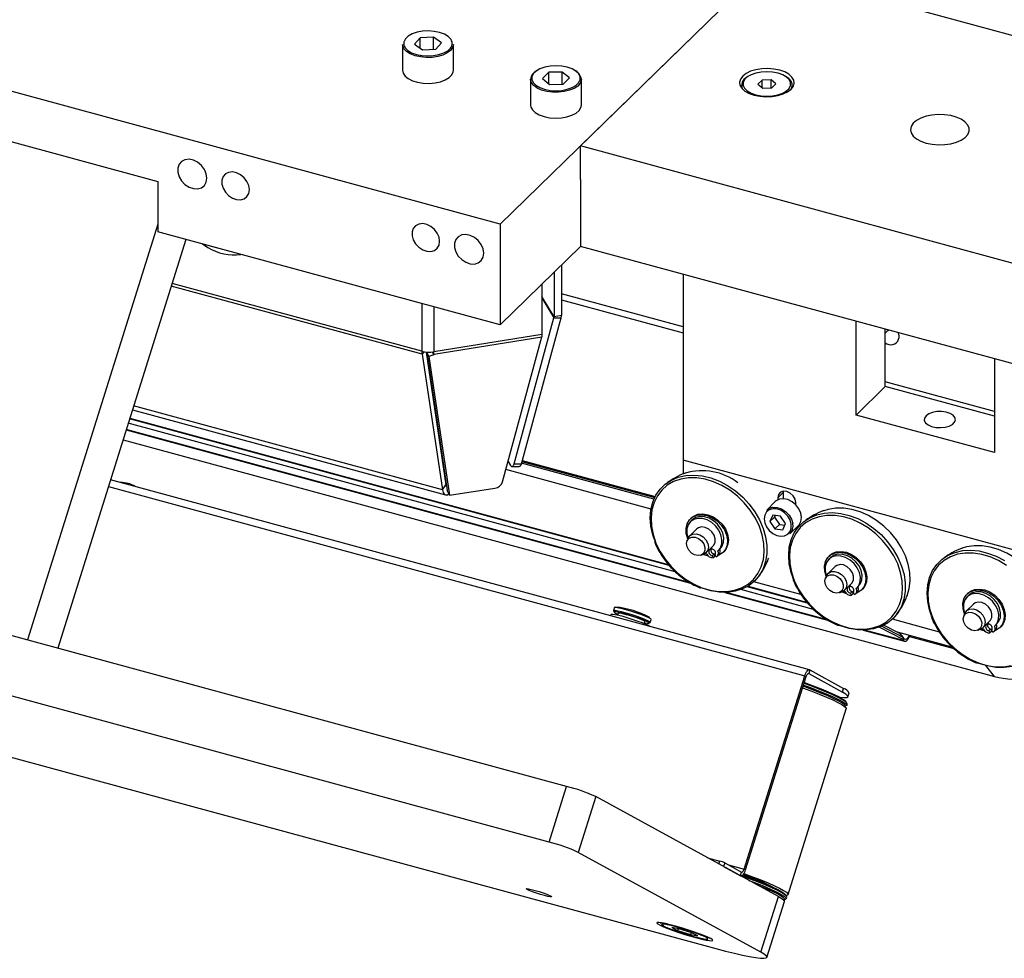
# Model space of a CAD drawing. Units: millimetres. Extents: x 20 to 410, y 10 to 287.
# Drawn here: x 380 to 393, y 94 to 106 of the extents above; entities that cross this region are included whole.
import ezdxf

# ---------------------------------------------------------------- set-up
doc = ezdxf.new("R2010")
doc.units = ezdxf.units.MM

msp = doc.modelspace()

# ---------------------------------------------------------------- linework, layer by layer
at = {"color": 7, "linetype": 'Continuous', "lineweight": 25}
for p, q in [((387.426528, 96.41157), (255.29446, 132.322235)), ((387.203071, 95.69865), (255.071003, 131.609315)), ((386.57835, 103.599048), (368.713104, 108.454439)), ((390.965287, 107.880833), (386.57835, 103.599048)), ((387.60508, 104.601168), (389.938557, 106.878713)), ((396.792797, 105.015878), (389.938557, 106.878713)), ((385.553709, 105.982752), (385.483371, 105.901231)), ((385.725952, 105.992138), (385.553709, 105.982752)), ((385.553709, 105.851443), (385.553709, 105.982752)), ((385.827858, 105.920005), (385.725952, 105.992138)), ((385.725952, 105.836764), (385.725952, 105.992138)), ((385.330614, 105.897761), (385.330614, 105.567751)), ((385.332419, 105.880147), (385.330614, 105.897761)), ((385.483371, 105.901231), (385.585277, 105.829098)), ((385.75752, 105.838485), (385.827858, 105.920005)), ((385.980614, 105.567751), (385.980614, 105.897761)), ((385.585277, 105.829098), (385.75752, 105.838485)), ((387.199542, 105.541444), (387.118708, 105.462548)), ((387.372622, 105.544838), (387.199542, 105.541444)), ((387.199542, 105.396385), (387.199542, 105.541444)), ((387.464868, 105.469335), (387.372622, 105.544838)), ((387.372622, 105.390214), (387.372622, 105.544838)), ((389.744091, 105.486681), (389.728103, 105.475727)), ((390.247683, 105.475727), (390.231696, 105.486681)), ((386.966788, 105.453084), (386.966788, 105.123074)), ((387.118708, 105.462548), (387.210954, 105.387045)), ((387.210954, 105.387045), (387.384034, 105.390438)), ((387.384034, 105.390438), (387.464868, 105.469335)), ((387.616788, 105.123074), (387.616788, 105.453084)), ((389.662893, 105.375151), (389.662893, 105.342532)), ((389.926396, 105.44263), (389.872507, 105.390032)), ((389.872507, 105.390032), (389.934004, 105.339697)), ((390.041783, 105.444892), (389.926396, 105.44263)), ((389.926396, 105.345924), (389.926396, 105.44263)), ((390.10328, 105.394557), (390.041783, 105.444892)), ((390.041783, 105.34181), (390.041783, 105.444892)), ((390.049391, 105.341959), (390.10328, 105.394557)), ((390.312893, 105.342532), (390.312893, 105.375151)), ((389.934004, 105.339697), (390.049391, 105.341959)), ((379.900993, 104.770935), (382.20048, 104.145984)), ((387.60508, 104.172585), (387.60508, 104.601168)), ((394.459321, 102.738333), (387.60508, 104.601168)), ((382.20048, 104.145984), (382.20048, 103.503109)), ((387.60508, 104.172585), (387.60508, 103.315417)), ((382.20048, 103.59844), (380.534905, 98.284566)), ((386.57835, 103.599048), (386.57835, 102.313297)), ((386.57835, 102.313297), (382.20048, 103.503109)), ((382.560752, 103.405195), (380.922711, 98.179168)), ((382.771788, 103.347839), (382.840764, 103.300579)), ((386.57835, 102.313297), (387.60508, 103.315417)), ((396.670366, 100.851667), (387.60508, 103.315417)), ((357.286152, 103.047382), (389.333327, 94.337646)), ((387.266697, 102.985145), (387.266697, 102.416854)), ((387.362235, 103.078393), (387.362235, 102.432067)), ((388.916797, 102.958921), (388.916797, 100.581746)), ((387.111969, 102.834125), (387.111969, 102.187799)), ((388.916797, 102.285255), (387.362235, 102.707752)), ((386.755205, 100.537017), (387.264813, 102.402459)), ((386.849291, 100.537115), (387.3589, 102.402556)), ((387.264813, 102.402459), (387.266697, 102.416854)), ((387.264813, 102.402459), (387.3589, 102.402556)), ((387.362235, 102.432067), (387.266697, 102.416854)), ((387.3589, 102.402556), (387.362235, 102.432067)), ((391.127842, 101.159437), (391.127842, 102.358006)), ((391.501199, 101.523844), (391.501199, 102.256536)), ((387.111969, 102.187799), (385.729381, 101.967644)), ((385.729882, 101.939593), (387.109672, 102.159302)), ((386.609913, 100.303474), (387.109672, 102.159302)), ((387.111969, 102.187799), (387.109672, 102.159302)), ((385.630413, 101.965118), (385.88479, 100.266704)), ((385.639589, 101.96427), (385.901394, 100.195962)), ((385.667431, 101.909348), (385.642304, 101.964063)), ((385.731609, 101.927928), (385.714321, 101.965573)), ((385.71776, 101.96599), (385.729882, 101.939593)), ((385.729882, 101.939593), (385.729381, 101.967644)), ((385.579545, 101.937461), (385.839409, 100.202407)), ((385.731609, 101.927928), (385.667431, 101.909348)), ((385.667431, 101.909348), (385.930483, 100.13262)), ((385.729882, 101.939593), (385.731609, 101.927928)), ((392.896679, 101.877274), (392.896679, 100.678705)), ((392.896679, 101.203609), (391.501199, 101.58287)), ((391.127842, 101.159437), (391.501199, 101.523844)), ((392.896679, 101.144582), (391.501199, 101.523844)), ((381.877453, 101.225188), (385.877717, 100.138002)), ((388.738022, 99.235735), (381.841378, 101.110095)), ((381.844443, 101.119874), (388.727392, 99.249236)), ((392.896679, 100.678705), (391.127842, 101.159437)), ((381.797699, 100.970742), (389.009513, 99.010725)), ((388.816412, 99.154703), (381.824127, 101.055057)), ((385.769763, 101.034713), (385.777526, 101.032603)), ((381.758019, 100.844143), (392.897726, 97.816609)), ((385.785729, 100.92811), (385.793301, 100.926052)), ((385.797318, 100.850728), (385.804752, 100.848708)), ((385.808249, 100.825087), (385.800858, 100.827096)), ((385.816108, 100.772006), (385.808812, 100.773989)), ((385.834477, 100.647941), (385.828556, 100.642162)), ((386.68052, 100.565669), (386.71222, 100.512861)), ((386.857128, 100.565801), (388.553839, 100.104672)), ((386.86079, 100.579205), (388.560152, 100.117355)), ((395.107724, 98.899185), (388.916797, 100.581746)), ((388.916797, 100.581746), (388.916797, 100.404561)), ((385.848753, 100.551516), (385.842977, 100.545879)), ((388.507099, 99.957211), (386.652408, 100.461277)), ((386.728914, 100.499917), (386.823, 100.500014)), ((386.755205, 100.537017), (386.849291, 100.537115)), ((388.543466, 100.081714), (386.850573, 100.541806)), ((390.534124, 97.901402), (381.596969, 100.330329)), ((385.875504, 100.328702), (385.879951, 100.340793)), ((385.839409, 100.202407), (385.88479, 100.266704)), ((385.930483, 100.13262), (385.901394, 100.195962)), ((385.930483, 100.13262), (386.511402, 100.225122)), ((390.1966, 100.18569), (390.194954, 100.167351)), ((390.194954, 100.167351), (390.12845, 100.102441)), ((390.12845, 100.102441), (390.12845, 100.075094)), ((390.194954, 100.167351), (390.194954, 100.088919)), ((390.094998, 100.051831), (389.985324, 99.944787)), ((390.358399, 100.012599), (390.358399, 100.039946)), ((389.032054, 99.817374), (389.008719, 99.794599)), ((389.021122, 99.843825), (389.009454, 99.832437)), ((390.062649, 99.880354), (390.025851, 99.798027)), ((390.084188, 99.854965), (390.025851, 99.798027)), ((390.163548, 99.86821), (390.062649, 99.880354)), ((390.093857, 99.876598), (390.084188, 99.854965)), ((390.084188, 99.854965), (390.14829, 99.760493)), ((390.22765, 99.773738), (390.163548, 99.86821)), ((389.090891, 99.702317), (389.002219, 99.61577)), ((390.025851, 99.798027), (390.089953, 99.703555)), ((390.14829, 99.760493), (390.089953, 99.703555)), ((390.089953, 99.703555), (390.190853, 99.691411)), ((390.14829, 99.760493), (390.217981, 99.752106)), ((390.190853, 99.691411), (390.22765, 99.773738)), ((390.282178, 99.640643), (390.391851, 99.747688)), ((388.982084, 99.58569), (388.967469, 99.550078)), ((389.211762, 99.401081), (389.300435, 99.487627)), ((389.249883, 99.438287), (389.25106, 99.435862)), ((389.25106, 99.435862), (389.274394, 99.458638)), ((389.273217, 99.461063), (389.274394, 99.458638)), ((389.289939, 99.445715), (389.279509, 99.467204)), ((389.36698, 99.42754), (389.390314, 99.450316)), ((389.145247, 99.367935), (389.181203, 99.381681)), ((389.196325, 99.389093), (389.217321, 99.385096)), ((389.310887, 99.383454), (389.287552, 99.360679)), ((389.287552, 99.360679), (389.300066, 99.334896)), ((389.323401, 99.357672), (389.300066, 99.334896)), ((389.310887, 99.383454), (389.323401, 99.357672)), ((389.334082, 99.354769), (389.31784, 99.352244)), ((389.338945, 99.344749), (389.326431, 99.370532)), ((389.354372, 99.354414), (389.377707, 99.377189)), ((389.428541, 99.403058), (389.440208, 99.414446)), ((390.80089, 99.336642), (390.777556, 99.313867)), ((390.789958, 99.363093), (390.77829, 99.351705)), ((390.859727, 99.221585), (390.771055, 99.135038)), ((390.75092, 99.104958), (390.736306, 99.069347)), ((390.585249, 98.673971), (389.655006, 98.926791)), ((390.506858, 98.755004), (389.735674, 98.964595)), ((389.747873, 98.971891), (390.496228, 98.768505)), ((390.423809, 98.864993), (389.822494, 99.028417)), ((390.980599, 98.920349), (391.069271, 99.006896)), ((391.018719, 98.957555), (391.019896, 98.955131)), ((391.019896, 98.955131), (391.043231, 98.977906)), ((391.042054, 98.980331), (391.043231, 98.977906)), ((391.058775, 98.964984), (391.048345, 98.986472)), ((391.135816, 98.946809), (391.159151, 98.969584)), ((391.197377, 98.922326), (391.209045, 98.933714)), ((389.450696, 98.890821), (390.77835, 98.529993)), ((390.914083, 98.887203), (390.950039, 98.900949)), ((390.965161, 98.908361), (390.986157, 98.904365)), ((391.079723, 98.902722), (391.056388, 98.879947)), ((391.056388, 98.879947), (391.068902, 98.854164)), ((391.092237, 98.87694), (391.068902, 98.854164)), ((391.079723, 98.902722), (391.092237, 98.87694)), ((391.102918, 98.874037), (391.086676, 98.871512)), ((391.107781, 98.864017), (391.095267, 98.8898)), ((391.123209, 98.873682), (391.146543, 98.896458)), ((392.569727, 98.855911), (392.546392, 98.833135)), ((392.558794, 98.882361), (392.547127, 98.870973)), ((388.03726, 98.694171), (388.025268, 98.655911)), ((392.628564, 98.740853), (392.539891, 98.654307)), ((387.994531, 98.607997), (387.989797, 98.592895)), ((388.025612, 98.653807), (388.033717, 98.638448)), ((388.085991, 98.623959), (388.078257, 98.599285)), ((392.519756, 98.624227), (392.505142, 98.588615)), ((388.421778, 98.491612), (388.429512, 98.516286)), ((388.480704, 98.498344), (388.496126, 98.50633)), ((388.497609, 98.50786), (388.509601, 98.54612)), ((391.424718, 98.445822), (391.423843, 98.44606)), ((391.424718, 98.445822), (391.424982, 98.446482)), ((391.720308, 98.293491), (391.424718, 98.445822)), ((391.729288, 98.315937), (391.453539, 98.458042)), ((391.481574, 98.47136), (391.681344, 98.368409)), ((392.192645, 98.384261), (391.59133, 98.547685)), ((392.733997, 98.427629), (392.754994, 98.423633)), ((392.749435, 98.439617), (392.838107, 98.526164)), ((392.787555, 98.476824), (392.788732, 98.474399)), ((392.788732, 98.474399), (392.812067, 98.497174)), ((392.81089, 98.499599), (392.812067, 98.497174)), ((392.827611, 98.484252), (392.817182, 98.50574)), ((392.904652, 98.466077), (392.927987, 98.488852)), ((392.966214, 98.441595), (392.977881, 98.452982)), ((391.219532, 98.410089), (391.747324, 98.266647)), ((392.35609, 98.19118), (391.656085, 98.381426)), ((391.681344, 98.368409), (391.729288, 98.315937)), ((391.729288, 98.315937), (391.720308, 98.293491)), ((391.744185, 98.297489), (391.729288, 98.315937)), ((391.735205, 98.275043), (391.744185, 98.297489)), ((391.811585, 98.327787), (392.375611, 98.174496)), ((392.68292, 98.406471), (392.718875, 98.420217)), ((392.848559, 98.421991), (392.825224, 98.399215)), ((392.825224, 98.399215), (392.837738, 98.373433)), ((392.861073, 98.396208), (392.837738, 98.373433)), ((392.848559, 98.421991), (392.861073, 98.396208)), ((392.871754, 98.393305), (392.855512, 98.390781)), ((392.876618, 98.383286), (392.864103, 98.409068)), ((392.892045, 98.39295), (392.91538, 98.415726)), ((391.720308, 98.293491), (391.735205, 98.275043)), ((389.697325, 95.353108), (390.471976, 97.824564)), ((389.715285, 95.343277), (390.489936, 97.814733)), ((390.489936, 97.814733), (390.471976, 97.824564)), ((390.537691, 97.899958), (390.522794, 97.85243)), ((390.522794, 97.85243), (390.953851, 97.616486)), ((390.537691, 97.899958), (390.968748, 97.664015)), ((390.953851, 97.616486), (390.968748, 97.664015)), ((391.023657, 97.557761), (391.038555, 97.605289)), ((391.009278, 97.441948), (391.015751, 97.4626)), ((390.257789, 95.02767), (391.002646, 97.40407)), ((387.203071, 95.69865), (387.426528, 96.41157)), ((387.799617, 96.280475), (387.57616, 95.567554)), ((390.134508, 95.002446), (387.799617, 96.280475)), ((389.911051, 94.289525), (387.57616, 95.567554)), ((389.228925, 95.498127), (389.386757, 95.455232)), ((389.448938, 95.433382), (389.434041, 95.385854)), ((389.448938, 95.433382), (389.664467, 95.31541)), ((389.434041, 95.385854), (389.64957, 95.267882)), ((389.64957, 95.267882), (389.664467, 95.31541)), ((389.697325, 95.353108), (389.715285, 95.343277)), ((389.651289, 95.266941), (389.653137, 95.266439)), ((389.911051, 94.289525), (390.134508, 95.002446)), ((389.987838, 94.224928), (390.211295, 94.937848)), ((390.205219, 94.953688), (390.20711, 94.95437)), ((390.235141, 94.972132), (390.241614, 94.992783)), ((388.632967, 94.666762), (388.632538, 94.665391)), ((388.864195, 94.591132), (388.773146, 94.60617)), ((388.773146, 94.60617), (388.847143, 94.568966)), ((388.854588, 94.592719), (388.847143, 94.568966)), ((388.847143, 94.568966), (389.012188, 94.516724)), ((389.02924, 94.53889), (388.864195, 94.591132)), ((389.020048, 94.5418), (389.012188, 94.516724)), ((389.103237, 94.501686), (389.02924, 94.53889)), ((389.012188, 94.516724), (389.103237, 94.501686)), ((389.252784, 94.470982), (389.253213, 94.472353))]:
    msp.add_line(p, q, dxfattribs=at)
at = {"color": 8, "linetype": 'Continuous', "lineweight": 25}
for p, q in [((385.347335, 105.893818), (385.35245, 105.877274)), ((385.576967, 101.974954), (382.384419, 102.84262)), ((385.579545, 101.937461), (382.373793, 102.808716)), ((385.576967, 102.585452), (385.576967, 101.974954)), ((387.266697, 102.416854), (387.111969, 102.674613)), ((387.111969, 102.65708), (387.264813, 102.402459)), ((387.362235, 102.632923), (388.916797, 102.210426)), ((385.729381, 102.544029), (385.729381, 101.967644)), ((385.601978, 101.969246), (385.579545, 101.937461)), ((385.839409, 100.202407), (381.893048, 101.274943)), ((385.759242, 101.104954), (385.767131, 101.10281)), ((388.994475, 99.019915), (381.799173, 100.975444)), ((385.796893, 100.853571), (385.804332, 100.851549)), ((385.882765, 100.321786), (385.876275, 100.32355)), ((381.569897, 100.243958), (390.471976, 97.824564)), ((390.763311, 98.539183), (389.468108, 98.891191)), ((391.735205, 98.275043), (391.236944, 98.41046)), ((392.897726, 97.816609), (392.785007, 97.956196)), ((390.519107, 97.853433), (390.522794, 97.85243)), ((390.989027, 97.427677), (390.992147, 97.434878)), ((389.37512, 95.418106), (389.386757, 95.455232)), ((389.495272, 95.408021), (389.697325, 95.353108)), ((389.232372, 94.459417), (389.234097, 94.461673))]:
    msp.add_line(p, q, dxfattribs=at)
at = {"color": 7, "linetype": 'Continuous', "lineweight": 25, "flags": 128}
for points in [[(385.928036, 105.986813), (385.913423, 105.999281), (385.864734, 106.028481), (385.803891, 106.050832), (385.734432, 106.065033), (385.660391, 106.070261), (385.586074, 106.066211), (385.515797, 106.053118), (385.453646, 106.031744), (385.403233, 106.00333), (385.367488, 105.969529), (385.349964, 105.937271)], [(385.980614, 105.897761), (385.980595, 105.89593), (385.971016, 105.85738), (385.944433, 105.821006), (385.90228, 105.788771), (385.846829, 105.76241), (385.78107, 105.743347), (385.708547, 105.732608), (385.633171, 105.730773), (385.559005, 105.73794), (385.490047, 105.753723), (385.430014, 105.777271), (385.382144, 105.807315), (385.349017, 105.842234), (385.332419, 105.880147)], [(385.35245, 105.877274), (385.3641, 105.856309), (385.397806, 105.821956), (385.446495, 105.792755), (385.507338, 105.770405), (385.576797, 105.756203), (385.650838, 105.750975), (385.725155, 105.755026), (385.795432, 105.768118), (385.857583, 105.789492), (385.907996, 105.817906), (385.943741, 105.851708), (385.952596, 105.864835)], [(385.330614, 105.567751), (385.338574, 105.530932), (385.363606, 105.494268), (385.404381, 105.461565), (385.458699, 105.434587), (385.523633, 105.414788), (385.595682, 105.403235), (385.670963, 105.400551), (385.745416, 105.406881), (385.815027, 105.421883), (385.876045, 105.444749), (385.925179, 105.474247), (385.959781, 105.508785), (385.977985, 105.546502), (385.980614, 105.567751)], [(389.82455, 105.250009), (389.897526, 105.235286), (389.975033, 105.229296), (390.053185, 105.232339), (390.128064, 105.244262), (390.195913, 105.264468), (390.253331, 105.291943), (390.29744, 105.32531), (390.326026, 105.362895), (390.337657, 105.402814), (390.331749, 105.443065), (390.308599, 105.481631), (390.269368, 105.516576), (390.216022, 105.546148), (390.151237, 105.568866), (390.078261, 105.583589), (390.000754, 105.589579), (389.922601, 105.586537), (389.847723, 105.574613), (389.779874, 105.554408), (389.722455, 105.526933), (389.678347, 105.493566), (389.649761, 105.45598), (389.63813, 105.416061), (389.644037, 105.37581), (389.667187, 105.337245), (389.706419, 105.3023), (389.759765, 105.272727), (389.82455, 105.250009)], [(389.845551, 105.253364), (389.914242, 105.239856), (389.987214, 105.235208), (390.060225, 105.239689), (390.129032, 105.253039), (390.189637, 105.274481), (390.238517, 105.302771), (390.272832, 105.336263), (390.290587, 105.373012), (390.290751, 105.410881), (390.273314, 105.44767), (390.239289, 105.481241), (390.190654, 105.509643), (390.130236, 105.531225), (390.061545, 105.544732), (389.988573, 105.549381), (389.915562, 105.5449), (389.846755, 105.53155), (389.78615, 105.510107), (389.73727, 105.481818), (389.702955, 105.448325), (389.6852, 105.411576), (389.685036, 105.373707), (389.702473, 105.336918), (389.736498, 105.303347), (389.785133, 105.274946), (389.845551, 105.253364)], [(386.98599, 105.439742), (387.001689, 105.409657), (387.036271, 105.375536), (387.085703, 105.346669), (387.147112, 105.324734), (387.21693, 105.311005), (387.291097, 105.30628), (387.365305, 105.310834), (387.43524, 105.324403), (387.496838, 105.346197), (387.54652, 105.37495), (387.581397, 105.408992), (387.598381, 105.442336)], [(386.966788, 105.123074), (386.970654, 105.097332), (386.990837, 105.059883), (387.027244, 105.02584), (387.077913, 104.99704), (387.140112, 104.975034)], [(387.140112, 104.975034), (387.210488, 104.961009), (387.285246, 104.955721), (387.360358, 104.959455), (387.431772, 104.97201), (387.49564, 104.992709), (387.548519, 105.020435), (387.587557, 105.053695), (387.61065, 105.090696), (387.616788, 105.123074)], [(392.023928, 104.637707), (392.099316, 104.622324), (392.179362, 104.615647), (392.260324, 104.617989), (392.338415, 104.62924), (392.409985, 104.648874), (392.471686, 104.675973), (392.520634, 104.70927), (392.55454, 104.747208), (392.571818, 104.788013), (392.571661, 104.829777), (392.554076, 104.870547), (392.519885, 104.908417), (392.470687, 104.941616), (392.408782, 104.968592), (392.337065, 104.988083), (392.25889, 104.999178), (392.177911, 105.001358), (392.097916, 104.994522), (392.022644, 104.978988), (391.955615, 104.955484), (391.899965, 104.925108), (391.858293, 104.88928), (391.832551, 104.849677), (391.823939, 104.808149), (391.832863, 104.766638), (391.858904, 104.727086), (391.900844, 104.691342), (391.956723, 104.661077), (392.023928, 104.637707)], [(382.830628, 104.189015), (382.822279, 104.244974), (382.797972, 104.300498), (382.759868, 104.350656), (382.711351, 104.390989), (382.656734, 104.417915), (382.600869, 104.42904), (382.54872, 104.423377), (382.504921, 104.401428), (382.473363, 104.365144), (382.45685, 104.317748), (382.45685, 104.263452), (382.473363, 104.207081), (382.504921, 104.153643), (382.54872, 104.107887), (382.600869, 104.073878), (382.656734, 104.054637), (382.711351, 104.051875), (382.759868, 104.065837), (382.797972, 104.095283), (382.822279, 104.137595), (382.830628, 104.189015)], [(383.372335, 104.041791), (383.364476, 104.094458), (383.341599, 104.146716), (383.305736, 104.193923), (383.260074, 104.231884), (383.208669, 104.257226), (383.156091, 104.267697), (383.107009, 104.262367), (383.065786, 104.241709), (383.036084, 104.207559), (383.020543, 104.162951), (383.020543, 104.11185), (383.036084, 104.058795), (383.065786, 104.0085), (383.107009, 103.965435), (383.156091, 103.933426), (383.208669, 103.915318), (383.260074, 103.912718), (383.305736, 103.925859), (383.341599, 103.953572), (383.364476, 103.993396), (383.372335, 104.041791)], [(385.804484, 103.380785), (385.796626, 103.433452), (385.773749, 103.48571), (385.737886, 103.532917), (385.692224, 103.570878), (385.640819, 103.59622), (385.58824, 103.606691), (385.539159, 103.60136), (385.497936, 103.580703), (385.468234, 103.546553), (385.452693, 103.501945), (385.452693, 103.450844), (385.468234, 103.397788), (385.497936, 103.347494), (385.539159, 103.304429), (385.58824, 103.27242), (385.640819, 103.254311), (385.692224, 103.251712), (385.737886, 103.264853), (385.773749, 103.292566), (385.796626, 103.33239), (385.804484, 103.380785)], [(386.368301, 103.227552), (386.359951, 103.28351), (386.335644, 103.339035), (386.29754, 103.389192), (386.249024, 103.429525), (386.194407, 103.456451), (386.138542, 103.467577), (386.086393, 103.461913), (386.042593, 103.439964), (386.011035, 103.40368), (385.994522, 103.356284), (385.994522, 103.301989), (386.011035, 103.245618), (386.042593, 103.19218), (386.086393, 103.146423), (386.138542, 103.112414), (386.194407, 103.093174), (386.249024, 103.090412), (386.29754, 103.104374), (386.335644, 103.133819), (386.359951, 103.176132), (386.368301, 103.227552)], [(382.85273, 103.325841), (382.85297, 103.325762), (382.946724, 103.300281), (382.946986, 103.300224)], [(392.022055, 101.149348), (392.002401, 101.120359), (392.000211, 101.089675), (392.015678, 101.060021), (392.047429, 101.034033), (392.092642, 101.01402), (392.1473, 101.001759), (392.206547, 100.998341), (392.265117, 101.004069), (392.317807, 101.018434), (392.359935, 101.04016), (392.387758, 101.067316), (392.398804, 101.097489), (392.39209, 101.127999), (392.368215, 101.156134), (392.329298, 101.179395), (392.278798, 101.195714), (392.221203, 101.203642), (392.161629, 101.202474), (392.10537, 101.192314), (392.057426, 101.174064), (392.022055, 101.149348)], [(386.71222, 100.512861), (386.717636, 100.505602), (386.723396, 100.501246), (386.729323, 100.499924), (386.735233, 100.50168), (386.740946, 100.506457), (386.746286, 100.514109), (386.751088, 100.524402), (386.755205, 100.537017)], [(386.849291, 100.537115), (386.845175, 100.524499), (386.840373, 100.514207), (386.835033, 100.506554), (386.82932, 100.501777), (386.823409, 100.500022), (386.823, 100.500014)], [(388.553314, 99.55496), (388.528866, 99.628591), (388.505336, 99.738044), (388.497539, 99.845444), (388.505641, 99.9485), (388.52947, 100.045018), (388.568518, 100.132939), (388.621952, 100.210389), (388.688634, 100.275719), (388.767143, 100.327536), (388.855805, 100.364735), (388.95273, 100.386523), (389.055853, 100.392436), (389.162976, 100.382349), (389.271815, 100.356475), (389.380052, 100.315367), (389.485379, 100.259901), (389.585551, 100.191258), (389.678433, 100.110902), (389.762046, 100.020546), (389.834607, 99.922115), (389.894571, 99.817707), (389.940659, 99.709547), (389.971888, 99.599941), (389.987593, 99.491225), (389.98744, 99.385715), (389.971432, 99.285662), (389.93991, 99.193196), (389.893545, 99.110289), (389.833326, 99.038707), (389.760537, 98.979977), (389.676728, 98.935351), (389.583686, 98.905778), (389.483394, 98.89189), (389.37799, 98.893983), (389.26972, 98.912012), (389.160892, 98.945592), (389.148896, 98.950243)], [(389.514757, 100.197329), (389.412333, 100.258994), (389.305851, 100.306589), (389.19769, 100.339051), (389.090265, 100.355655), (388.985977, 100.356029), (388.887154, 100.340165), (388.796005, 100.308419), (388.714566, 100.261498), (388.644655, 100.200451), (388.587835, 100.126643), (388.545374, 100.04172), (388.518222, 99.947581), (388.506985, 99.846329), (388.511913, 99.740225), (388.532897, 99.631639), (388.569468, 99.522997), (388.62081, 99.416727), (388.685774, 99.315201), (388.76291, 99.220688), (388.850496, 99.135299), (388.946573, 99.060941), (389.048997, 98.999276), (389.155479, 98.951681), (389.26364, 98.91922), (389.371065, 98.902616), (389.475353, 98.902242), (389.574176, 98.918105), (389.665325, 98.949852), (389.746764, 98.996773), (389.816675, 99.057819), (389.873495, 99.131628), (389.915956, 99.216551), (389.943108, 99.310689), (389.954345, 99.411942), (389.949417, 99.518046), (389.928433, 99.626632), (389.891862, 99.735273), (389.84052, 99.841544), (389.775556, 99.94307), (389.69842, 100.037583), (389.610834, 100.122972), (389.514757, 100.197329)], [(385.839409, 100.202407), (385.848139, 100.169146), (385.86246, 100.146916), (385.881395, 100.13723), (385.903654, 100.14075), (385.921612, 100.151936)], [(385.88479, 100.266704), (385.889155, 100.250073), (385.89479, 100.24057)], [(390.358399, 100.039946), (390.349647, 100.084967), (390.324723, 100.127892), (390.287423, 100.162185), (390.243424, 100.182625), (390.199426, 100.186101), (390.162125, 100.172083), (390.137202, 100.142705), (390.12845, 100.102441)], [(390.391851, 99.747688), (390.399274, 99.755607), (390.423309, 99.798119), (390.43136, 99.849663), (390.422713, 99.905658), (390.398135, 99.961129), (390.35981, 100.011147), (390.311143, 100.051268), (390.25646, 100.077926), (390.200618, 100.088754), (390.14858, 100.082789), (390.104969, 100.06056), (390.094998, 100.051831)], [(390.29933, 99.765111), (390.283715, 99.817495), (390.254153, 99.86707), (390.213271, 99.909431), (390.164702, 99.940815), (390.11276, 99.958431), (390.062061, 99.960717), (390.01711, 99.947467), (389.981902, 99.91986), (389.959563, 99.880348), (389.95208, 99.832443), (389.960118, 99.7804), (389.982961, 99.728845), (390.018581, 99.682358), (390.063812, 99.645069), (390.114635, 99.620292), (390.166535, 99.610229), (390.2149, 99.615773), (390.255432, 99.636432), (390.284531, 99.670371), (390.29961, 99.714573), (390.29933, 99.765111)], [(389.985324, 99.944787), (390.015784, 99.966572), (390.064148, 99.980828), (390.118698, 99.978369), (390.174584, 99.959414), (390.226843, 99.925647), (390.27083, 99.880069), (390.302637, 99.826729), (390.319437, 99.770366)], [(391.780769, 98.845768), (391.781676, 98.848084), (391.808384, 98.940681), (391.819437, 99.040276), (391.814589, 99.144643), (391.793948, 99.251452), (391.757976, 99.358315), (391.707475, 99.462846), (391.643574, 99.56271), (391.567701, 99.655676), (391.481549, 99.739667), (391.387045, 99.812807), (391.286297, 99.873463), (391.181559, 99.920279), (391.075168, 99.952209), (390.969502, 99.968541), (390.86692, 99.968909), (390.769716, 99.953305), (390.714546, 99.936282)], [(388.95767, 99.644302), (388.954469, 99.709556), (388.96789, 99.769041), (388.997089, 99.81902), (389.040231, 99.856353), (389.094605, 99.878693), (389.156796, 99.884637), (389.222895, 99.873811), (389.288749, 99.846896), (389.350221, 99.805582), (389.403447, 99.752467), (389.445084, 99.690886), (389.472514, 99.62471), (389.484016, 99.558096), (389.478865, 99.495231), (389.457386, 99.440063), (389.420928, 99.396061), (389.371782, 99.365987), (389.362671, 99.362514)], [(389.36017, 99.421298), (389.392715, 99.461048), (389.411031, 99.511217), (389.413846, 99.568322), (389.400964, 99.628397), (389.37328, 99.687267), (389.332717, 99.740845), (389.282092, 99.78541), (389.224921, 99.817866), (389.165175, 99.835958), (389.107005, 99.838431), (389.054449, 99.825112), (389.011159, 99.796926), (388.980141, 99.755832), (388.96355, 99.704683), (388.962538, 99.647032), (388.977174, 99.586884), (388.979787, 99.580093)], [(389.021122, 99.843825), (389.051898, 99.86774), (389.106273, 99.89008), (389.168463, 99.896024), (389.234563, 99.885199), (389.300417, 99.858283), (389.361888, 99.81697), (389.415114, 99.763854), (389.456751, 99.702274), (389.484182, 99.636098), (389.495683, 99.569484), (389.490532, 99.506619), (389.469053, 99.451451), (389.440208, 99.414446)], [(389.390314, 99.450316), (389.416049, 99.483823), (389.434366, 99.533993), (389.43718, 99.591098), (389.424298, 99.651172), (389.396615, 99.710043), (389.356051, 99.763621), (389.305426, 99.808185), (389.248256, 99.840641), (389.18851, 99.858733), (389.13034, 99.861206), (389.077784, 99.847887), (389.034494, 99.819702), (389.032054, 99.817374)], [(390.322151, 99.074229), (390.297702, 99.147859), (390.274172, 99.257312), (390.266375, 99.364712), (390.274477, 99.467768), (390.298306, 99.564286), (390.337354, 99.652207), (390.390789, 99.729658), (390.457471, 99.794988), (390.535979, 99.846804), (390.624641, 99.884003), (390.721566, 99.905791), (390.824689, 99.911704), (390.931812, 99.901617), (391.040652, 99.875743), (391.148888, 99.834635), (391.254215, 99.779169), (391.354387, 99.710526), (391.447269, 99.63017), (391.530882, 99.539814), (391.603444, 99.441383), (391.663407, 99.336975), (391.709495, 99.228815), (391.740724, 99.119209), (391.75643, 99.010493), (391.756277, 98.904984), (391.740268, 98.80493), (391.708746, 98.712464), (391.662381, 98.629557), (391.602162, 98.557975), (391.529373, 98.499246), (391.445564, 98.454619), (391.352522, 98.425046), (391.252231, 98.411159), (391.146826, 98.413251), (391.038556, 98.43128), (390.929728, 98.46486), (390.917733, 98.469512)], [(391.283593, 99.716598), (391.181169, 99.778263), (391.074688, 99.825858), (390.966526, 99.858319), (390.859101, 99.874923), (390.754813, 99.875297), (390.65599, 99.859434), (390.564841, 99.827687), (390.483402, 99.780766), (390.413491, 99.71972), (390.356671, 99.645911), (390.31421, 99.560988), (390.287058, 99.46685), (390.275821, 99.365597), (390.280749, 99.259493), (390.301734, 99.150907), (390.338305, 99.042266), (390.389646, 98.935995), (390.45461, 98.834469), (390.531747, 98.739956), (390.619332, 98.654567), (390.715409, 98.58021), (390.817833, 98.518545), (390.924315, 98.47095), (391.032476, 98.438488), (391.139901, 98.421884), (391.24419, 98.42151), (391.343012, 98.437374), (391.434161, 98.46912), (391.515601, 98.516041), (391.585511, 98.577088), (391.642332, 98.650896), (391.684792, 98.735819), (391.711944, 98.829958), (391.723182, 98.93121), (391.718253, 99.037314), (391.697269, 99.1459), (391.660698, 99.254542), (391.609357, 99.360812), (391.544392, 99.462338), (391.467256, 99.556851), (391.379671, 99.64224), (391.283593, 99.716598)], [(389.300435, 99.487627), (389.308284, 99.496411), (389.325495, 99.533268), (389.326972, 99.577603), (389.312537, 99.624043), (389.283938, 99.666959), (389.244641, 99.701152), (389.199409, 99.722478), (389.153723, 99.728351), (389.11312, 99.718061), (389.090891, 99.702317)], [(388.977988, 99.575709), (388.97729, 99.577379), (388.95767, 99.644302)], [(388.967309, 99.47321), (388.960598, 99.516716), (388.969877, 99.555412), (388.993892, 99.58407), (389.0294, 99.598821), (389.071605, 99.597673), (389.114807, 99.58078), (389.153172, 99.550424), (389.181518, 99.510705), (389.196017, 99.466987), (389.194711, 99.425174), (389.177775, 99.390914), (389.147499, 99.368833), (389.107969, 99.361913), (389.064526, 99.37109), (389.023036, 99.395124), (388.989103, 99.430768), (388.967309, 99.47321)], [(388.982084, 99.58569), (388.982764, 99.587306), (389.006178, 99.619401), (389.041752, 99.63811), (389.085194, 99.641177), (389.131265, 99.628233), (389.174409, 99.600837), (389.20942, 99.562296), (389.232078, 99.517257), (389.239647, 99.471153), (389.231217, 99.429544), (389.207803, 99.39745), (389.181203, 99.381681)], [(392.090987, 98.593497), (392.066539, 98.667128), (392.043008, 98.776581), (392.035211, 98.88398), (392.043314, 98.987037), (392.067143, 99.083554), (392.10619, 99.171475), (392.159625, 99.248926), (392.226307, 99.314256), (392.304815, 99.366072), (392.393477, 99.403271), (392.490402, 99.425059), (392.593525, 99.430973), (392.700648, 99.420885), (392.809488, 99.395011), (392.917725, 99.353903), (393.023051, 99.298437)], [(393.496193, 98.944718), (393.476311, 98.982114), (393.412411, 99.081978), (393.336537, 99.174944), (393.250386, 99.258935), (393.155881, 99.332075), (393.055134, 99.392731), (392.950395, 99.439547), (392.844004, 99.471477), (392.738338, 99.487809), (392.635757, 99.488177), (392.538552, 99.472573), (392.483382, 99.45555)], [(389.239809, 99.355734), (389.18188, 99.373214), (389.171126, 99.377828)], [(390.726506, 99.16357), (390.723305, 99.228824), (390.736726, 99.288309), (390.765925, 99.338288), (390.809067, 99.375621), (390.863442, 99.397961), (390.925632, 99.403905), (390.991731, 99.393079), (391.057586, 99.366164), (391.119057, 99.324851), (391.172283, 99.271735), (391.21392, 99.210154), (391.241351, 99.143978), (391.252852, 99.077364), (391.247701, 99.014499), (391.226222, 98.959332), (391.189764, 98.915329), (391.140618, 98.885256), (391.131508, 98.881782)], [(391.129006, 98.940566), (391.161551, 98.980316), (391.179867, 99.030486), (391.182682, 99.087591), (391.1698, 99.147665), (391.142116, 99.206535), (391.101553, 99.260114), (391.050928, 99.304678), (390.993757, 99.337134), (390.934012, 99.355226), (390.875841, 99.357699), (390.823286, 99.34438), (390.779995, 99.316194), (390.748978, 99.2751), (390.732386, 99.223951), (390.731374, 99.1663), (390.746011, 99.106152), (390.748623, 99.099361)], [(390.789958, 99.363093), (390.820734, 99.387009), (390.875109, 99.409349), (390.9373, 99.415293), (391.003399, 99.404467), (391.069253, 99.377552), (391.130724, 99.336238), (391.183951, 99.283123), (391.225587, 99.221542), (391.253018, 99.155366), (391.264519, 99.088752), (391.259369, 99.025887), (391.237889, 98.970719), (391.209045, 98.933714)], [(391.159151, 98.969584), (391.184886, 99.003091), (391.203202, 99.053261), (391.206017, 99.110366), (391.193135, 99.17044), (391.165451, 99.229311), (391.124888, 99.282889), (391.074263, 99.327454), (391.017092, 99.359909), (390.957346, 99.378002), (390.899176, 99.380474), (390.84662, 99.367155), (390.80333, 99.33897), (390.80089, 99.336642)], [(393.052429, 99.235866), (392.950006, 99.297531), (392.843524, 99.345126), (392.735362, 99.377588), (392.627938, 99.394191), (392.523649, 99.394565), (392.424827, 99.378702), (392.333678, 99.346955), (392.252238, 99.300035), (392.182327, 99.238988), (392.125507, 99.165179), (392.083047, 99.080257), (392.055895, 98.986118), (392.044657, 98.884865), (392.049586, 98.778761), (392.07057, 98.670175), (392.107141, 98.561534), (392.158482, 98.455263), (392.223446, 98.353737), (392.300583, 98.259224), (392.388168, 98.173835), (392.484246, 98.099478), (392.586669, 98.037813), (392.693151, 97.990218), (392.801313, 97.957756), (392.908737, 97.941153), (393.013026, 97.940778), (393.111848, 97.956642)], [(391.069271, 99.006896), (391.07712, 99.015679), (391.094331, 99.052536), (391.095809, 99.096871), (391.081373, 99.143311), (391.052774, 99.186228), (391.013478, 99.220421), (390.968246, 99.241746), (390.922559, 99.24762), (390.881956, 99.23733), (390.859727, 99.221585)], [(390.746824, 99.094977), (390.746127, 99.096647), (390.726506, 99.16357)], [(390.736145, 98.992478), (390.729435, 99.035984), (390.738713, 99.07468), (390.762728, 99.103338), (390.798236, 99.11809), (390.840441, 99.116941), (390.883643, 99.100048), (390.922008, 99.069692), (390.950354, 99.029973), (390.964853, 98.986255), (390.963547, 98.944442), (390.946612, 98.910182), (390.916335, 98.888101), (390.876805, 98.881182), (390.833362, 98.890359), (390.791872, 98.914392), (390.757939, 98.950037), (390.736145, 98.992478)], [(390.75092, 99.104958), (390.751601, 99.106575), (390.775015, 99.138669), (390.810588, 99.157378), (390.85403, 99.160445), (390.900101, 99.147501), (390.943245, 99.120106), (390.978257, 99.081564), (391.000914, 99.036525), (391.008484, 98.990421), (391.000053, 98.948813), (390.976639, 98.916718), (390.950039, 98.900949)], [(392.558794, 98.882361), (392.589571, 98.906277), (392.643945, 98.928617), (392.706136, 98.934561), (392.772235, 98.923735), (392.838089, 98.89682), (392.899561, 98.855506), (392.952787, 98.802391), (392.994423, 98.74081), (393.021854, 98.674634), (393.033356, 98.60802), (393.028205, 98.545155), (393.006726, 98.489988), (392.977881, 98.452982)], [(391.008645, 98.875002), (390.950717, 98.892482), (390.939962, 98.897097)], [(392.495342, 98.682838), (392.492142, 98.748092), (392.505562, 98.807578), (392.534761, 98.857557), (392.577903, 98.894889), (392.632278, 98.917229), (392.694469, 98.923173), (392.760568, 98.912347), (392.826422, 98.885432), (392.887893, 98.844119), (392.941119, 98.791003), (392.982756, 98.729422), (393.010187, 98.663246), (393.021688, 98.596633), (393.016537, 98.533767), (392.995058, 98.4786), (392.9586, 98.434597), (392.909454, 98.404524), (392.900344, 98.40105)], [(392.897842, 98.459834), (392.930387, 98.499584), (392.948703, 98.549754), (392.951518, 98.606859), (392.938636, 98.666933), (392.910952, 98.725804), (392.870389, 98.779382), (392.819764, 98.823946), (392.762593, 98.856402), (392.702848, 98.874494), (392.644677, 98.876967), (392.592122, 98.863648), (392.548832, 98.835463), (392.517814, 98.794368), (392.501223, 98.74322), (392.50021, 98.685569), (392.514847, 98.62542), (392.517459, 98.618629)], [(392.927987, 98.488852), (392.953722, 98.52236), (392.972038, 98.572529), (392.974853, 98.629634), (392.961971, 98.689708), (392.934287, 98.748579), (392.893724, 98.802157), (392.843099, 98.846722), (392.785928, 98.879177), (392.726183, 98.89727), (392.668012, 98.899742), (392.615457, 98.886423), (392.572166, 98.858238), (392.569727, 98.855911)], [(388.509601, 98.54612), (388.509622, 98.546193), (388.502391, 98.554583), (388.47818, 98.567835), (388.438782, 98.584968), (388.387122, 98.604709), (388.327029, 98.625595), (388.262962, 98.646077), (388.19967, 98.664636), (388.14185, 98.679895), (388.093788, 98.690723), (388.059049, 98.696316), (388.04021, 98.69626), (388.03726, 98.694171)], [(392.51566, 98.614246), (392.514963, 98.615915), (392.495342, 98.682838)], [(392.519756, 98.624227), (392.520437, 98.625843), (392.543851, 98.657937), (392.579424, 98.676646), (392.622866, 98.679714), (392.668938, 98.666769), (392.712081, 98.639374), (392.747093, 98.600833), (392.76975, 98.555794), (392.77732, 98.509689), (392.76889, 98.468081), (392.745476, 98.435987), (392.718875, 98.420217)], [(392.838107, 98.526164), (392.845956, 98.534947), (392.863167, 98.571805), (392.864645, 98.616139), (392.850209, 98.662579), (392.82161, 98.705496), (392.782314, 98.739689), (392.737082, 98.761014), (392.691396, 98.766888), (392.650792, 98.756598), (392.628564, 98.740853)], [(388.492602, 98.456244), (388.477174, 98.46639), (388.444859, 98.481898), (388.398924, 98.500649), (388.342501, 98.521366), (388.279434, 98.542636), (388.214021, 98.563009), (388.150721, 98.581099), (388.093846, 98.59567), (388.047274, 98.605732), (388.014177, 98.610597), (387.996811, 98.609935), (387.994531, 98.607997)], [(388.496126, 98.50633), (388.49763, 98.507933), (388.490399, 98.516323), (388.466187, 98.529575), (388.42679, 98.546708), (388.37513, 98.566449), (388.315037, 98.587335), (388.250969, 98.607817), (388.187678, 98.626376), (388.129857, 98.641635), (388.081796, 98.652463), (388.047057, 98.658056), (388.028218, 98.658), (388.025612, 98.653807)], [(388.425551, 98.503648), (388.45776, 98.498174), (388.478352, 98.497584), (388.481072, 98.502871), (388.4657, 98.513606), (388.433482, 98.52892), (388.387027, 98.547572), (388.330098, 98.568051), (388.267309, 98.588697), (388.203745, 98.607839), (388.144557, 98.623925), (388.094539, 98.635652), (388.057743, 98.642071), (388.037151, 98.642661), (388.034431, 98.637374), (388.049803, 98.626638)], [(388.049803, 98.626638), (388.082021, 98.611325), (388.08203, 98.611321)], [(388.429512, 98.516286), (388.429136, 98.518037), (388.416947, 98.526856), (388.389175, 98.539911), (388.348538, 98.555922), (388.299014, 98.573324), (388.245452, 98.590412), (388.193093, 98.605514), (388.147064, 98.617152), (388.111869, 98.624186), (388.090955, 98.625928), (388.085991, 98.623959)], [(392.504981, 98.511746), (392.498271, 98.555253), (392.50755, 98.593948), (392.531565, 98.622607), (392.567072, 98.637358), (392.609277, 98.636209), (392.65248, 98.619316), (392.690844, 98.588961), (392.71919, 98.549241), (392.733689, 98.505523), (392.732383, 98.46371), (392.715448, 98.42945), (392.685171, 98.407369), (392.645642, 98.40045), (392.602198, 98.409627), (392.560708, 98.43366), (392.526775, 98.469305), (392.504981, 98.511746)], [(391.688408, 98.360678), (391.688805, 98.36046), (391.692621, 98.359554), (391.696857, 98.360513), (391.701348, 98.3633), (391.705922, 98.367809), (391.705973, 98.367868)], [(391.735205, 98.275043), (391.743334, 98.268202), (391.752875, 98.265937), (391.763463, 98.268334), (391.774691, 98.275302), (391.786127, 98.286573), (391.797332, 98.301714), (391.807874, 98.320143), (391.816047, 98.337952)], [(391.805778, 98.340743), (391.802321, 98.333569), (391.793887, 98.318826), (391.784923, 98.306713), (391.775774, 98.297696), (391.766792, 98.292122), (391.758322, 98.290204), (391.750688, 98.292016), (391.744185, 98.297489)], [(392.777481, 98.39427), (392.719553, 98.41175), (392.708798, 98.416365)], [(393.121359, 97.944315), (393.021067, 97.930427), (392.915663, 97.93252), (392.807393, 97.950548), (392.698564, 97.984129), (392.686569, 97.98878)], [(390.471976, 97.824564), (390.478478, 97.842731), (390.486112, 97.859444), (390.494582, 97.874061), (390.503565, 97.88602), (390.512713, 97.894862), (390.521677, 97.900247), (390.530111, 97.901968), (390.537691, 97.899958)], [(390.489936, 97.814733), (390.493188, 97.823817), (390.497004, 97.832173), (390.50124, 97.839482), (390.505731, 97.845461), (390.510305, 97.849882), (390.514787, 97.852575), (390.519004, 97.853435), (390.522794, 97.85243)], [(390.444696, 97.670399), (390.550651, 97.631153), (390.655375, 97.590522), (390.748698, 97.552234), (390.82914, 97.516897), (390.895424, 97.48507), (390.946501, 97.457259), (390.981559, 97.433904), (391.000044, 97.415375), (391.002646, 97.40407)], [(390.992147, 97.434878), (390.991249, 97.43895), (390.977073, 97.456197), (390.945921, 97.478442), (390.898306, 97.505317), (390.835008, 97.536382), (390.757068, 97.571127), (390.665765, 97.608981), (390.562599, 97.649323), (390.451098, 97.690822)], [(390.455953, 97.706313), (390.543599, 97.673939), (390.649072, 97.633316), (390.743484, 97.594923), (390.825346, 97.559364), (390.893368, 97.527201), (390.946475, 97.498941), (390.983832, 97.47503), (391.004848, 97.455845), (391.009278, 97.441948)], [(391.015751, 97.4626), (391.011321, 97.476496), (390.990305, 97.495681), (390.952948, 97.519593), (390.899841, 97.547852), (390.831819, 97.580015), (390.749957, 97.615574), (390.655545, 97.653967), (390.550072, 97.694591), (390.462426, 97.726964)], [(390.466453, 97.739813), (390.577256, 97.698569), (390.6803, 97.658275), (390.771494, 97.620466), (390.849341, 97.585763), (390.912564, 97.554734), (390.960122, 97.527891), (390.991237, 97.505673), (391.002087, 97.494312)], [(390.919883, 97.550875), (390.920079, 97.550851), (390.973067, 97.546437), (391.007659, 97.548343), (391.023151, 97.556529), (391.019228, 97.570829), (390.99597, 97.590951), (390.953851, 97.616486)], [(389.64957, 95.267882), (389.65715, 95.265873), (389.665584, 95.267594), (389.674548, 95.272979), (389.683696, 95.281821), (389.692679, 95.29378), (389.701149, 95.308397), (389.708782, 95.32511), (389.715285, 95.343277)], [(389.664467, 95.31541), (389.668257, 95.314406), (389.672474, 95.315266), (389.676956, 95.317959), (389.68153, 95.32238), (389.686021, 95.328359), (389.690256, 95.335668), (389.694073, 95.344024), (389.697325, 95.353108)], [(389.694146, 95.296062), (389.805794, 95.254752), (389.910519, 95.214121), (390.003841, 95.175833), (390.084283, 95.140496), (390.150567, 95.10867), (390.201644, 95.080858), (390.236702, 95.057503), (390.255187, 95.038975), (390.256806, 95.025567), (390.241531, 95.017491), (390.228812, 95.015599)], [(390.241614, 94.992783), (390.237183, 95.006679), (390.216167, 95.025865), (390.178811, 95.049776), (390.125703, 95.078036), (390.057682, 95.110199), (389.97582, 95.145757), (389.881408, 95.184151), (389.775935, 95.224774), (389.662364, 95.266518)], [(389.677484, 95.275457), (389.748329, 95.249464), (389.856803, 95.208125), (389.954238, 95.168946), (390.039034, 95.132572), (390.109798, 95.099599), (390.165369, 95.070569), (390.204834, 95.045959), (390.227544, 95.026172), (390.233062, 95.016368)], [(389.75864, 95.208182), (389.769462, 95.204123), (389.874935, 95.163499), (389.969347, 95.125106), (390.051209, 95.089547), (390.119231, 95.057384), (390.172338, 95.029125), (390.209695, 95.005213), (390.230711, 94.986028), (390.235055, 94.971871), (390.222659, 94.962966), (390.199458, 94.959649)], [(386.922263, 95.091915), (386.910581, 95.100554), (386.916458, 95.103829), (386.939257, 95.101385), (386.976507, 95.093486), (387.024172, 95.080989), (387.077086, 95.065249), (387.129516, 95.047969), (387.175779, 95.031024), (387.210863, 95.016249), (387.230966, 95.005246), (387.233908, 94.999207), (387.219372, 94.998786), (387.188932, 95.004028), (387.145888, 95.014367), (387.094903, 95.028681), (387.041502, 95.04542), (386.991474, 95.062768), (386.950237, 95.078848), (386.922263, 95.091915)], [(390.216748, 94.965288), (390.215848, 94.969461), (390.201689, 94.986688), (390.170574, 95.008906), (390.123015, 95.03575), (390.059793, 95.066778), (389.981946, 95.101481), (389.890752, 95.139291), (389.867627, 95.148526)], [(390.134508, 95.002446), (390.177761, 94.976477), (390.203628, 94.955477), (390.211666, 94.939805), (390.211295, 94.937848)], [(389.269848, 94.463791), (389.233137, 94.481748), (389.182634, 94.503081), (389.120701, 94.526791), (389.050234, 94.55177), (388.974529, 94.57685), (388.897124, 94.600859), (388.821639, 94.622672), (388.751605, 94.641272), (388.690295, 94.655787), (388.640576, 94.665539), (388.604773, 94.670073), (388.584561, 94.669176), (388.580884, 94.66289), (388.593915, 94.651509), (388.623043, 94.635565), (388.666907, 94.615804), (388.723457, 94.59315), (388.790047, 94.568661), (388.863564, 94.543484), (388.940571, 94.518795), (389.017466, 94.495749), (389.090655, 94.475424), (389.156714, 94.458769), (389.212556, 94.446563), (389.255569, 94.439378), (389.283741, 94.437549), (389.295756, 94.441162), (389.291052, 94.450048), (389.269848, 94.463791)], [(388.636388, 94.658625), (388.632921, 94.662763), (388.633422, 94.666691)], [(389.234097, 94.461673), (389.234047, 94.462572), (389.223965, 94.472491), (389.197275, 94.487143), (389.155527, 94.505676), (389.101149, 94.527013), (389.0373, 94.549915), (388.967692, 94.57305), (388.896369, 94.595073), (388.827476, 94.614706), (388.765018, 94.630806), (388.712625, 94.642438), (388.67334, 94.648927), (388.649447, 94.649894), (388.642839, 94.647486)], [(388.775234, 94.580843), (388.839083, 94.557941), (388.908691, 94.534806), (388.980014, 94.512783), (389.048907, 94.49315), (389.111365, 94.47705), (389.163758, 94.465418), (389.203043, 94.458929), (389.226936, 94.457962), (389.232372, 94.459417)], [(389.2528, 94.472554), (389.25235, 94.470159), (389.244764, 94.46751)], [(389.333327, 94.337646), (389.45693, 94.304985), (389.571658, 94.276583), (389.675546, 94.252927), (389.766819, 94.234421), (389.843913, 94.221382), (389.90551, 94.214033), (389.950556, 94.212499), (389.978281, 94.216808), (389.988209, 94.226884), (389.980171, 94.242557), (389.954304, 94.263557), (389.911051, 94.289525)]]:
    msp.add_lwpolyline(points, dxfattribs=at)
at = {"color": 8, "linetype": 'Continuous', "lineweight": 25, "flags": 128}
for points in [[(385.349964, 105.937271), (385.348487, 105.932303), (385.347335, 105.893818)], [(387.436464, 105.607149), (387.366646, 105.620878), (387.292479, 105.625603), (387.218271, 105.621048), (387.148336, 105.60748), (387.086738, 105.585686), (387.037056, 105.556932), (387.002179, 105.522891), (386.984132, 105.48554), (386.983966, 105.44705), (386.98599, 105.439742)], [(387.598381, 105.442336), (387.599444, 105.446343), (387.59961, 105.484833), (387.581887, 105.522225), (387.547305, 105.556346), (387.497873, 105.585214), (387.436464, 105.607149)], [(387.616788, 105.453084), (387.615792, 105.43999), (387.601195, 105.401859), (387.569918, 105.366489), (387.523647, 105.335788), (387.464877, 105.311411), (387.396775, 105.294671), (387.323013, 105.286471), (387.247568, 105.287253), (387.174507, 105.296975), (387.107768, 105.315113), (387.05095, 105.34069), (387.007116, 105.372325), (386.978628, 105.408314), (386.967023, 105.446717), (386.966788, 105.453084)], [(390.20711, 94.95437), (390.21282, 94.957507), (390.216748, 94.965288)]]:
    msp.add_lwpolyline(points, dxfattribs=at)
at = {"color": 8, "linetype": 'Continuous', "lineweight": 25}
for centre, radius, start, end in [((385.868875, 105.91144), 0.095818, 330.8969484, 51.8716008), ((388.828878, 94.852243), 0.276651, 227.7423132, 258.8193028)]:
    msp.add_arc(centre, radius, start, end, dxfattribs=at)
at = {"color": 7, "linetype": 'Continuous', "lineweight": 25}
for centre, radius, start, end in [((387.108539, 105.433786), 0.143059, 116.5407596, 172.2475545), ((387.473758, 105.434264), 0.144263, 7.4959823, 67.5659297), ((389.77976, 105.374577), 0.113577, 117.0529743, 204.7541942), ((390.200712, 105.376199), 0.110055, 333.4574216, 64.7354542), ((383.180446, 103.881953), 0.673335, 239.7033531, 277.1809581), ((391.594141, 102.133928), 0.118411, 112.2964409, 141.7120856), ((391.587644, 102.165214), 0.090653, 336.3801806, 31.017279), ((391.570494, 102.162125), 0.105575, 228.9770595, 341.6528896), ((385.831608, 101.973624), 0.254644, 179.7007481, 188.1642645), ((385.670622, 102.335097), 0.372121, 255.4231757, 279.0852242), ((389.158862, 99.684812), 0.762596, 52.9546966, 106.2309048), ((381.743989, 99.992314), 0.303125, 56.3936174, 93.1973563), ((386.496249, 100.345278), 0.121108, 277.1879726, 339.8072879), ((390.177267, 99.740989), 0.145174, 316.2741772, 11.675065), ((389.29935, 99.412853), 0.053492, 154.523065, 257.2583137), ((389.322684, 99.435629), 0.053492, 154.523065, 257.2583137), ((389.278141, 99.393541), 0.053492, 334.523065, 77.2583137), ((389.333666, 99.4147), 0.05785, 319.578253, 30.5143725), ((389.29505, 99.419922), 0.085174, 204.1343218, 273.3764533), ((389.316382, 99.392222), 0.052562, 295.4208737, 33.5853564), ((391.068186, 98.932121), 0.053492, 154.523065, 257.2583137), ((391.091521, 98.954897), 0.053492, 154.523065, 257.2583137), ((391.046977, 98.912809), 0.053492, 334.523065, 77.2583137), ((391.085219, 98.91149), 0.052562, 295.4208737, 33.5853564), ((391.102503, 98.933968), 0.05785, 319.578253, 30.5143725), ((391.063886, 98.93919), 0.085174, 204.1343218, 273.3764533), ((387.916442, 97.457179), 1.25421, 62.7757564, 83.6867415), ((392.832722, 98.458458), 0.085174, 204.1343218, 273.3764533), ((392.837022, 98.45139), 0.053492, 154.523065, 257.2583137), ((392.860357, 98.474165), 0.053492, 154.523065, 257.2583137), ((392.815813, 98.432078), 0.053492, 334.523065, 77.2583137), ((392.854055, 98.430758), 0.052562, 295.4208737, 33.5853564), ((392.871339, 98.453236), 0.05785, 319.578253, 30.5143725), ((393.1699, 98.898009), 1.115126, 255.8728334, 302.3862099), ((390.940912, 97.560074), 0.107603, 24.8472678, 75.0075654), ((386.86906, 94.228614), 2.253013, 65.6048263, 75.6744039), ((386.645603, 93.515694), 2.253013, 65.6048263, 75.6744039), ((389.293845, 95.091406), 0.375502, 65.6048263, 75.6744039), ((388.889166, 92.9031), 2.51142, 61.5585944, 71.4983855)]:
    msp.add_arc(centre, radius, start, end, dxfattribs=at)
for points, knots in [([(388.945906, 100.416468), (388.942492, 100.415406), (388.89713, 100.401295), (388.818076, 100.36243), (388.748121, 100.316477), (388.714927, 100.294671)], [0, 0, 0, 0, 0.041019735, 0.544949108, 1, 1, 1, 1]), ([(390.714743, 99.935736), (390.711328, 99.934674), (390.665966, 99.920564), (390.586912, 99.881698), (390.516958, 99.835745), (390.483763, 99.813939)], [0, 0, 0, 0, 0.041019735, 0.544949108, 1, 1, 1, 1]), ([(388.550299, 99.547856), (388.553377, 99.538691), (388.567984, 99.495202), (388.607087, 99.419283), (388.666923, 99.322534), (388.738555, 99.231838), (388.819362, 99.148813), (388.908146, 99.074761), (389.003321, 99.012145), (389.081752, 98.969443), (389.128462, 98.952499), (389.141091, 98.947918)], [0, 0, 0, 0, 0.034941176, 0.165804301, 0.296698956, 0.42760695, 0.558529006, 0.689472482, 0.820443475, 0.951449148, 1, 1, 1, 1]), ([(392.483579, 99.455004), (392.480164, 99.453942), (392.434802, 99.439832), (392.355748, 99.400966), (392.285794, 99.355013), (392.252599, 99.333207)], [0, 0, 0, 0, 0.041019735, 0.544949108, 1, 1, 1, 1]), ([(389.88191, 99.096991), (389.898367, 99.119176), (389.939157, 99.174163), (389.982104, 99.25246), (390.003642, 99.309574), (390.01079, 99.328531)], [0, 0, 0, 0, 0.3112100486, 0.7713876975, 1, 1, 1, 1]), ([(390.319136, 99.067124), (390.322214, 99.05796), (390.33682, 99.01447), (390.375924, 98.938551), (390.435759, 98.841802), (390.507391, 98.751106), (390.588198, 98.668081), (390.676982, 98.594029), (390.772158, 98.531413), (390.850588, 98.488711), (390.897298, 98.471768), (390.909928, 98.467186)], [0, 0, 0, 0, 0.034941176, 0.165804301, 0.296698956, 0.42760695, 0.558529006, 0.689472482, 0.820443475, 0.951449148, 1, 1, 1, 1]), ([(391.650746, 98.61626), (391.667203, 98.638444), (391.707994, 98.693432), (391.75094, 98.771728), (391.772478, 98.828842), (391.779627, 98.847799)], [0, 0, 0, 0, 0.3112100486, 0.7713876975, 1, 1, 1, 1]), ([(392.087972, 98.586393), (392.09105, 98.577228), (392.105657, 98.533739), (392.14476, 98.45782), (392.204595, 98.361071), (392.276228, 98.270374), (392.357034, 98.187349), (392.445818, 98.113297), (392.540994, 98.050682), (392.619425, 98.00798), (392.666134, 97.991036), (392.678764, 97.986454)], [0, 0, 0, 0, 0.034941176, 0.165804301, 0.296698956, 0.42760695, 0.558529006, 0.689472482, 0.820443475, 0.951449148, 1, 1, 1, 1]), ([(388.640947, 94.643271), (388.641623, 94.642561), (388.64692, 94.636995), (388.662173, 94.628835), (388.695184, 94.612559), (388.734341, 94.596299), (388.763677, 94.585147), (388.774446, 94.581052)], [0, 0, 0, 0, 0.0377446348, 0.2955616316, 0.5598460969, 0.8384171071, 1, 1, 1, 1])]:
    msp.add_open_spline(points, degree=3, knots=knots, dxfattribs=at)

doc.saveas('drawing.dxf')
